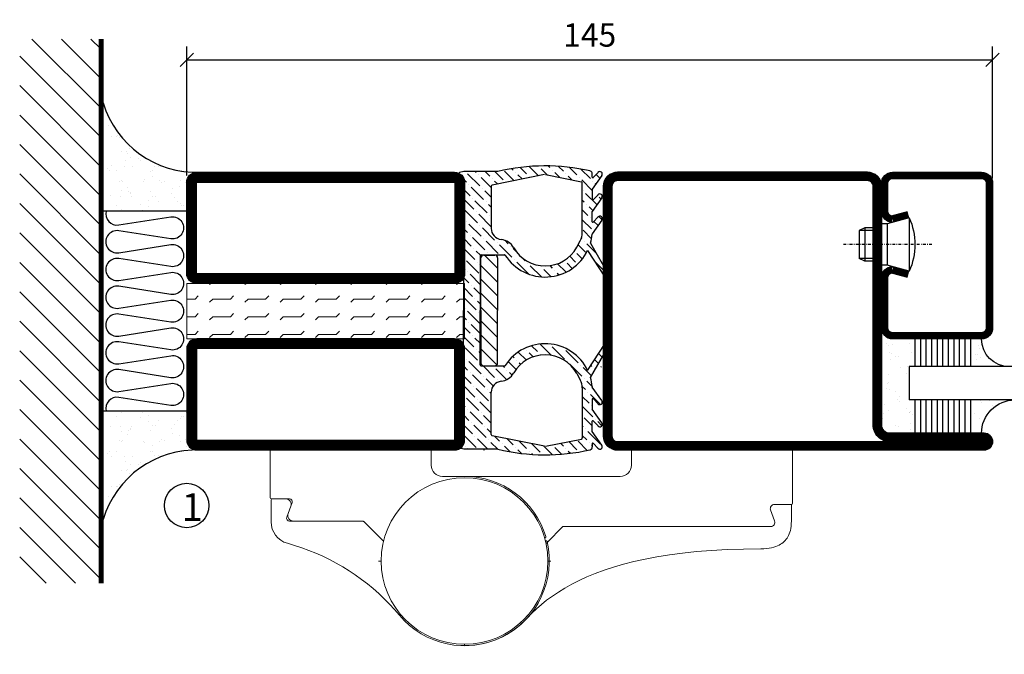
# Model space of a CAD drawing. Extents: x -630 to 420, y 320 to 1062.
# Drawn here: x -37 to 140, y 420 to 534 of the extents above; entities that cross this region are included whole.
import ezdxf

# ---------------------------------------------------------------- set-up
doc = ezdxf.new("R2010")
doc.units = 0
doc.linetypes.add('DASHDOT', pattern=[1, 0.5, -0.25, 0, -0.25])
doc.layers.get('0').update_dxf_attribs({"linetype": 'CONTINUOUS'})
doc.layers.get('DEFPOINTS').update_dxf_attribs({"linetype": 'CONTINUOUS'})
for name, color, linetype in [('CENTRUM', 3, 'DASHDOT'), ('DIM', 2, 'CONTINUOUS'), ('FOGNINGB', 5, 'CONTINUOUS'), ('FOGNINGR', 1, 'CONTINUOUS'), ('GLAS_MED_FOGNING', 2, 'CONTINUOUS'), ('Gångjärn', 61, 'CONTINUOUS'), ('ISOLATOR', 2, 'CONTINUOUS'), ('ISOLERING', 3, 'CONTINUOUS'), ('SPKONTUR', 7, 'CONTINUOUS'), ('STALPROFIL', 1, 'CONTINUOUS')]:
    doc.layers.add(name, color=color, linetype=linetype)
doc.styles.add('ROMANS', font='romans', dxfattribs={"width": 0.8})
doc.dimstyles.new('ROMANS', dxfattribs={"dimscale": 1.2, "dimtxt": 3.5, "dimasz": 2, "dimexe": 2, "dimexo": 1, "dimgap": 2, "dimtad": 1, "dimdsep": 46, "dimtxsty": 'ROMANS', "dimblk1": 'OBLIQUE', "dimblk2": 'OBLIQUE', "dimsah": 1, "dimcen": 2.5, "dimclrd": 2, "dimclre": 2, "dimclrt": 6, "dimadec": 0, "dimazin": 0, "dimtfac": 1, "dimtmove": 2, "dimatfit": 3, "dimfxl": 1, "dimtolj": 1, "dimarcsym": 0})

# ---------------------------------------------------------------- blocks, each defined once
blk = doc.blocks.new('SP40020')
at = {"layer": 'CENTRUM'}
blk.add_line((-13, 34.07), (-13, 18), dxfattribs=at)
at = {"layer": 'GLAS_MED_FOGNING'}
for p, q in [((-8.2, 30), (-17.8, 30)), ((-17.8, 30), (-16.73, 26)), ((-8.2, 30), (-9.27, 26)), ((-9.27, 26), (-16.73, 26)), ((-16.73, 26), (-16.73, 25)), ((-9.27, 26), (-9.27, 25)), ((-16, 23.5), (-16, 22)), ((-15.5, 23.5), (-15.5, 21)), ((-10.5, 23.5), (-10.5, 21)), ((-10, 23.5), (-10, 22)), ((-10, 22), (-16, 22)), ((-16, 22), (-15.5, 21)), ((-10, 22), (-10.5, 21)), ((-10.5, 21), (-15.5, 21))]:
    blk.add_line(p, q, dxfattribs=at)
blk.add_arc((-13, 18.93), 12.07, 66.5445, 113.4555, dxfattribs=at)
blk = doc.blocks.new('SP43020')
at = {"layer": 'SPKONTUR'}
blk.add_lwpolyline([(-8.2, 30), (-9, 27, 0.414214), (-7, 25), (-2, 25, 0.414214), (0, 27), (0, 43, 0.414214), (-2, 45), (-28, 45, 0.414214), (-30, 43), (-30, 27, 0.414214), (-28, 25), (-19, 25, 0.414214), (-17, 27), (-17.8, 30)], format="xyb", dxfattribs=at)
at = {"layer": 'STALPROFIL', "const_width": 1.25}
blk.add_lwpolyline([(-7.59, 29.84), (-8.37, 26.93, 0.398381), (-7, 25.62), (-2, 25.62, 0.414214), (-0.62, 27), (-0.62, 43, 0.414214), (-2, 44.38), (-28, 44.38, 0.414214), (-29.37, 43), (-29.37, 27, 0.414214), (-28, 25.62), (-19, 25.62, 0.398381), (-17.63, 26.93), (-18.41, 29.84)], format="xyb", dxfattribs=at)
at = {"layer": 'GLAS_MED_FOGNING'}
blk.add_blockref('SP40020', (0, 0), dxfattribs=at)
blk = doc.blocks.new('*X40')
at = {"color": 0}
for p, q in [((-46.25, 30.16), (-46.25, 30.16)), ((-45.21, 30.3), (-45.21, 30.3)), ((-43.58, 30.51), (-43.58, 30.51)), ((-43.26, 30.12), (-43.26, 30.12)), ((-43.03, 30.19), (-43.03, 30.19)), ((-32.51, 30.36), (-32.51, 30.36)), ((-43.29, 29.99), (-43.29, 29.99)), ((-42.45, 29.46), (-42.45, 29.46)), ((-36.22, 29.47), (-36.22, 29.47)), ((-35.09, 28.38), (-35.09, 28.38)), ((-34.89, 29.71), (-34.89, 29.71)), ((-30.84, 30.02), (-30.84, 30.02)), ((-45.73, 28.12), (-45.73, 28.12)), ((-45.64, 27.51), (-45.64, 27.51)), ((-41.27, 28.29), (-41.27, 28.29)), ((-40.9, 27.96), (-40.9, 27.96)), ((-40.33, 28.31), (-40.33, 28.31)), ((-39.41, 27.52), (-39.41, 27.52)), ((-33.64, 26.64), (-33.64, 26.64)), ((-33.19, 27.53), (-33.19, 27.53)), ((-33.15, 28.12), (-33.15, 28.12)), ((-32.6, 26.78), (-32.6, 26.78)), ((-30.97, 26.99), (-30.97, 26.99)), ((-46.91, 26.2), (-46.91, 26.2)), ((-44.41, 25.22), (-44.41, 25.22)), ((-43.37, 25.36), (-43.37, 25.36)), ((-42.91, 26.33), (-42.91, 26.33)), ((-41.74, 25.57), (-41.74, 25.57)), ((-39.16, 26.36), (-39.16, 26.36)), ((-39.02, 25.93), (-39.02, 25.93)), ((-37.98, 26.07), (-37.98, 26.07)), ((-37.79, 26.31), (-37.79, 26.31)), ((-36.36, 26.28), (-36.36, 26.28)), ((-32.39, 26.5), (-32.39, 26.5)), ((-31.15, 26.29), (-31.15, 26.29)), ((-30.79, 25.96), (-30.79, 25.96)), ((-29.22, 25.01), (-29.22, 25.01))]:
    blk.add_line(p, q, dxfattribs=at)
blk = doc.blocks.new('*X38')
at = {"color": 0}
for p, q in [((-41.02, 46.38), (-41.02, 46.38)), ((-41.91, 45.03), (-41.91, 45.03)), ((-41.07, 44.49), (-41.07, 44.49)), ((-44.26, 42.55), (-44.26, 42.55)), ((-41.54, 43.07), (-41.54, 43.07)), ((-41.17, 42.74), (-41.17, 42.74)), ((-43.41, 41.75), (-43.41, 41.75)), ((-41.89, 41.09), (-41.89, 41.09))]:
    blk.add_line(p, q, dxfattribs=at)
blk = doc.blocks.new('*X39')
at = {"color": 0}
for p, q in [((-34.84, 44.5), (-34.84, 44.5)), ((-33.42, 42.9), (-33.42, 42.9)), ((-31.8, 42.57), (-31.8, 42.57)), ((-33.79, 42.16), (-33.79, 42.16)), ((-32.89, 41.92), (-32.89, 41.92)), ((-32.75, 42.29), (-32.75, 42.29)), ((-31.43, 41.07), (-31.43, 41.07)), ((-31.12, 42.51), (-31.12, 42.51))]:
    blk.add_line(p, q, dxfattribs=at)
blk = doc.blocks.new('GLAS6-6X5')
at = {"layer": 'GLAS_MED_FOGNING'}
for p, q in [((9, 49), (9, 30)), ((15, 49), (15, 30)), ((9, 41), (3, 41)), ((20, 41), (15, 41)), ((9, 40), (3, 40)), ((9, 39), (3, 39)), ((20, 40), (15, 40)), ((20, 39), (15, 39)), ((9, 38), (3, 38)), ((20, 38), (15, 38)), ((9, 37), (3, 37)), ((9, 36), (3, 36)), ((20, 37), (15, 37)), ((20, 36), (15, 36)), ((9, 35), (3, 35)), ((9, 34), (3, 34)), ((20, 35), (15, 35)), ((20, 34), (15, 34)), ((9, 33), (3, 33)), ((9, 32), (3, 32)), ((20, 33), (15, 33)), ((20, 32), (15, 32)), ((9, 31), (3, 31)), ((20, 31), (15, 31)), ((15, 30), (9, 30))]:
    blk.add_line(p, q, dxfattribs=at)
for centre, radius, start, end in [((3, 49), 6, 270, 0), ((20, 48), 5, 180, 270)]:
    blk.add_arc(centre, radius, start, end, dxfattribs=at)
for name in ['*X38', '*X39', '*X40']:
    blk.add_blockref(name, (50, 0), dxfattribs=at)
blk = doc.blocks.new('50_SP43020')
at = {"layer": 'CENTRUM'}
blk.add_lwpolyline([(0, 57.5), (-35, 57.5), (-41, 57.5), (-50, 57.5)], dxfattribs=at)
at = {"layer": 'GLAS_MED_FOGNING'}
for p, q in [((-41, 57.5), (-41, 49)), ((-35, 57.5), (-35, 49))]:
    blk.add_line(p, q, dxfattribs=at)
for name, p in [('GLAS6-6X5', (-50, 0)), ('SP43020', (0, 0))]:
    blk.add_blockref(name, p)
blk = doc.blocks.new('*X33')
at = {"color": 0}
for p, q in [((2893.17, 1353.45), (2893.17, 1353.45)), ((2893.61, 1353.89), (2893.9, 1354.17)), ((2906.87, 1353), (2907.43, 1353.56)), ((2875.63, 1351.82), (2876.32, 1352.51)), ((2877.26, 1351.68), (2877.36, 1351.78)), ((2879.03, 1349.91), (2881.1, 1351.98)), ((2879.69, 1352.34), (2880.06, 1352.71)), ((2883.18, 1352.29), (2883.67, 1352.78)), ((2884.09, 1351.43), (2884.83, 1352.17)), ((2888.09, 1350.13), (2889.81, 1351.85)), ((2891.37, 1351.64), (2892.73, 1353)), ((2907.89, 1352.25), (2908.42, 1352.78)), ((2908.96, 1351.56), (2909.67, 1352.27)), ((2915.27, 1350.79), (2917.06, 1352.58)), ((2919.69, 1351.68), (2919.69, 1351.68)), ((2920.13, 1352.12), (2920.87, 1352.86)), ((2921.9, 1350.35), (2924.11, 1352.56)), ((2874.67, 1349.09), (2876.38, 1350.79)), ((2876.6, 1349.25), (2878.5, 1351.14)), ((2876.82, 1351.24), (2876.82, 1351.24)), ((2881.02, 1350.13), (2881.02, 1350.13)), ((2881.46, 1350.57), (2882.14, 1351.25)), ((2882, 1349.34), (2883.01, 1350.35)), ((2883.45, 1350.79), (2883.45, 1350.79)), ((2883.77, 1349.34), (2885.44, 1351.02)), ((2885.66, 1349.47), (2887.19, 1351)), ((2888.3, 1348.58), (2889.64, 1349.91)), ((2910.04, 1350.87), (2910.19, 1351.02)), ((2910.41, 1349.47), (2911.91, 1350.97)), ((2910.63, 1351.46), (2910.63, 1351.46)), ((2912.84, 1350.13), (2913.81, 1351.11)), ((2913.81, 1349.33), (2914.38, 1349.91)), ((2914.83, 1350.35), (2914.83, 1350.35)), ((2915.59, 1349.34), (2916.82, 1350.57)), ((2917.26, 1351.02), (2917.26, 1351.02)), ((2917.35, 1349.34), (2919.25, 1351.24)), ((2919.47, 1349.69), (2920.92, 1351.14)), ((2921.46, 1349.91), (2921.46, 1349.91)), ((2922.66, 1349.34), (2923.44, 1350.13)), ((2923.67, 1348.59), (2925.31, 1350.23)), ((2923.89, 1350.57), (2923.89, 1350.57)), ((2924.33, 1351.02), (2924.46, 1351.14)), ((2874.36, 1347.01), (2875.71, 1348.36)), ((2876.16, 1348.81), (2876.16, 1348.81)), ((2878.59, 1349.47), (2878.59, 1349.47)), ((2880.23, 1349.34), (2880.58, 1349.69)), ((2887.13, 1349.18), (2887.21, 1349.25)), ((2887.65, 1349.69), (2887.65, 1349.69)), ((2889.86, 1348.36), (2890.83, 1349.34)), ((2890.35, 1347.09), (2891.4, 1348.14)), ((2907.31, 1346.38), (2909.52, 1348.59)), ((2909.74, 1347.04), (2911.95, 1349.25)), ((2909.97, 1349.03), (2909.97, 1349.03)), ((2912.4, 1349.69), (2912.4, 1349.69)), ((2920.89, 1349.34), (2921.01, 1349.47)), ((2923.74, 1346.89), (2925.21, 1348.36)), ((2875.49, 1346.38), (2875.49, 1346.38)), ((2875.94, 1346.82), (2876.58, 1347.46)), ((2889.42, 1347.92), (2889.42, 1347.92)), ((2891.62, 1346.6), (2892.56, 1347.53)), ((2891.7, 1344.9), (2893.17, 1346.38)), ((2909.3, 1346.6), (2909.3, 1346.6)), ((2924.99, 1346.38), (2924.99, 1346.38)), ((2925.43, 1346.82), (2925.82, 1347.2)), ((2874.18, 1345.06), (2875.05, 1345.93)), ((2875.27, 1344.39), (2876.13, 1345.24)), ((2891.18, 1346.15), (2891.18, 1346.15)), ((2893.39, 1344.83), (2893.72, 1345.16)), ((2906.65, 1343.94), (2908.86, 1346.15)), ((2906.87, 1345.93), (2906.87, 1345.93)), ((2924.04, 1345.42), (2924.55, 1345.93)), ((2924.77, 1344.39), (2925.98, 1345.6)), ((2874.1, 1343.22), (2874.39, 1343.5)), ((2874.61, 1341.96), (2875.68, 1343.02)), ((2874.83, 1343.94), (2874.83, 1343.94)), ((2892.05, 1343.48), (2892.51, 1343.94)), ((2892.73, 1342.4), (2894.03, 1343.7)), ((2892.95, 1344.39), (2892.95, 1344.39)), ((2906.15, 1341.68), (2908.19, 1343.71)), ((2906.21, 1343.5), (2906.21, 1343.5)), ((2924.55, 1342.4), (2926.08, 1343.93)), ((2874.17, 1341.51), (2874.17, 1341.51)), ((2874.21, 1339.79), (2875.85, 1341.43)), ((2892.07, 1339.97), (2894.07, 1341.97)), ((2892.29, 1341.96), (2892.29, 1341.96)), ((2906.46, 1340.21), (2907.53, 1341.29)), ((2907.98, 1341.74), (2907.98, 1341.74)), ((2924.1, 1340.18), (2925.65, 1341.74)), ((2926.1, 1342.18), (2926.1, 1342.18)), ((2874.37, 1338.18), (2875.49, 1339.3)), ((2875.94, 1339.75), (2875.94, 1339.75)), ((2891.4, 1337.54), (2893.58, 1339.71)), ((2891.62, 1339.53), (2891.62, 1339.53)), ((2907.31, 1339.3), (2907.31, 1339.3)), ((2907.6, 1337.82), (2909.05, 1339.27)), ((2907.76, 1339.75), (2908.48, 1340.47)), ((2923.65, 1337.96), (2924.99, 1339.3)), ((2925.43, 1339.75), (2925.43, 1339.75)), ((2925.88, 1340.19), (2926.03, 1340.34)), ((2875.71, 1337.76), (2876.44, 1338.49)), ((2888.97, 1336.87), (2889.7, 1337.6)), ((2890.64, 1338.54), (2891.18, 1339.08)), ((2909.08, 1337.54), (2909.08, 1337.54)), ((2909.52, 1337.98), (2909.8, 1338.26)), ((2925.21, 1337.76), (2925.85, 1338.4)), ((2874.6, 1336.64), (2874.83, 1336.87)), ((2875.05, 1335.33), (2876.74, 1337.02)), ((2875.27, 1337.32), (2875.27, 1337.32)), ((2887.48, 1335.38), (2888.09, 1335.99)), ((2888.31, 1334.44), (2890.52, 1336.65)), ((2888.53, 1336.43), (2888.53, 1336.43)), ((2890.96, 1337.09), (2890.96, 1337.09)), ((2908.39, 1336.84), (2908.64, 1337.09)), ((2909.31, 1335.99), (2910.73, 1337.42)), ((2910.63, 1333.78), (2912.58, 1335.73)), ((2910.85, 1335.77), (2910.85, 1335.77)), ((2911.29, 1336.21), (2911.79, 1336.71)), ((2923.2, 1335.75), (2924.33, 1336.87)), ((2924.55, 1335.33), (2925.55, 1336.33)), ((2924.77, 1337.32), (2924.77, 1337.32)), ((2875.1, 1333.61), (2876.6, 1335.11)), ((2876.82, 1333.56), (2877.34, 1334.08)), ((2887.65, 1332.01), (2889.86, 1334.22)), ((2887.87, 1334), (2887.87, 1334)), ((2910.1, 1335.02), (2910.41, 1335.33)), ((2912.62, 1334), (2912.62, 1334)), ((2922.75, 1333.53), (2923.67, 1334.44)), ((2923.89, 1332.9), (2925.1, 1334.11)), ((2924.11, 1334.89), (2924.11, 1334.89)), ((2875.1, 1331.84), (2875.94, 1332.68)), ((2876.16, 1331.13), (2877.97, 1332.94)), ((2876.38, 1333.12), (2876.38, 1333.12)), ((2878.59, 1331.79), (2879.74, 1332.94)), ((2880.36, 1330.02), (2882.56, 1332.23)), ((2881.02, 1332.45), (2881.51, 1332.94)), ((2882.79, 1330.69), (2885, 1332.9)), ((2883.01, 1332.68), (2883.01, 1332.68)), ((2885.22, 1331.35), (2887.43, 1333.56)), ((2889.64, 1332.23), (2889.64, 1332.23)), ((2890.08, 1332.68), (2890.1, 1332.7)), ((2910.1, 1331.48), (2912.18, 1333.56)), ((2910.19, 1333.34), (2910.19, 1333.34)), ((2912.4, 1332.01), (2913.7, 1333.32)), ((2914.16, 1330.24), (2916.37, 1332.45)), ((2914.38, 1332.23), (2914.38, 1332.23)), ((2914.83, 1332.68), (2915.1, 1332.94)), ((2916.59, 1330.91), (2918.63, 1332.94)), ((2916.82, 1332.9), (2916.82, 1332.9)), ((2919.03, 1331.57), (2920.4, 1332.94)), ((2921.46, 1332.23), (2922.17, 1332.94)), ((2923.22, 1330.47), (2925.1, 1332.34)), ((2923.44, 1332.45), (2923.44, 1332.45)), ((2875.49, 1328.7), (2877.7, 1330.91)), ((2875.71, 1330.69), (2875.71, 1330.69)), ((2877.92, 1329.36), (2880.13, 1331.57)), ((2878.15, 1331.35), (2878.15, 1331.35)), ((2880.58, 1332.01), (2880.58, 1332.01)), ((2882.12, 1328.26), (2884.33, 1330.47)), ((2884.55, 1328.92), (2886.76, 1331.13)), ((2884.77, 1330.91), (2884.77, 1330.91)), ((2886.98, 1329.58), (2889.19, 1331.79)), ((2887.21, 1331.57), (2887.21, 1331.57)), ((2889.42, 1330.24), (2890.17, 1331)), ((2891.18, 1328.48), (2893.39, 1330.69)), ((2891.4, 1330.47), (2891.4, 1330.47)), ((2891.85, 1330.91), (2891.88, 1330.94)), ((2893.61, 1329.14), (2895.42, 1330.94)), ((2896.04, 1329.8), (2897.19, 1330.94)), ((2898.47, 1330.47), (2898.95, 1330.94)), ((2900.24, 1328.7), (2902.45, 1330.91)), ((2900.46, 1330.69), (2900.46, 1330.69)), ((2902.67, 1329.36), (2904.26, 1330.94)), ((2905.1, 1330.02), (2906.03, 1330.94)), ((2906.87, 1328.26), (2909.08, 1330.47)), ((2907.53, 1330.69), (2907.79, 1330.94)), ((2909.3, 1328.92), (2911.51, 1331.13)), ((2909.52, 1330.91), (2909.52, 1330.91)), ((2911.73, 1329.58), (2913.94, 1331.79)), ((2911.95, 1331.57), (2911.95, 1331.57)), ((2915.93, 1328.48), (2918.14, 1330.69)), ((2916.15, 1330.47), (2916.15, 1330.47)), ((2918.36, 1329.14), (2920.57, 1331.35)), ((2918.58, 1331.13), (2918.58, 1331.13)), ((2920.79, 1329.8), (2923, 1332.01)), ((2921.01, 1331.79), (2921.01, 1331.79)), ((2875.1, 1330.07), (2875.27, 1330.24)), ((2877.48, 1328.92), (2877.48, 1328.92)), ((2877.87, 1327.54), (2879.47, 1329.14)), ((2879.91, 1329.58), (2879.91, 1329.58)), ((2880.04, 1327.94), (2881.9, 1329.8)), ((2882.34, 1330.24), (2882.34, 1330.24)), ((2885.35, 1327.94), (2886.1, 1328.7)), ((2886.54, 1329.14), (2886.54, 1329.14)), ((2887.12, 1327.94), (2888.53, 1329.36)), ((2888.88, 1327.94), (2890.96, 1330.02)), ((2888.97, 1329.8), (2888.97, 1329.8)), ((2893.17, 1328.7), (2893.17, 1328.7)), ((2894.19, 1327.94), (2895.16, 1328.92)), ((2895.6, 1329.36), (2895.6, 1329.36)), ((2895.95, 1327.94), (2897.59, 1329.58)), ((2897.81, 1328.03), (2900.02, 1330.24)), ((2898.03, 1330.02), (2898.03, 1330.02)), ((2902.23, 1328.92), (2902.23, 1328.92)), ((2903.03, 1327.94), (2904.22, 1329.14)), ((2904.66, 1329.58), (2904.66, 1329.58)), ((2904.79, 1327.94), (2906.65, 1329.8)), ((2907.09, 1330.24), (2907.09, 1330.24)), ((2910.1, 1327.94), (2910.85, 1328.7)), ((2911.29, 1329.14), (2911.29, 1329.14)), ((2911.86, 1327.94), (2913.28, 1329.36)), ((2913.63, 1327.94), (2915.71, 1330.02)), ((2913.72, 1329.8), (2913.72, 1329.8)), ((2917.92, 1328.7), (2917.92, 1328.7)), ((2918.94, 1327.94), (2919.91, 1328.92)), ((2920.35, 1329.36), (2920.35, 1329.36)), ((2920.7, 1327.94), (2922.34, 1329.58)), ((2922.56, 1328.03), (2924.77, 1330.24)), ((2922.78, 1330.02), (2922.78, 1330.02)), ((2924.99, 1328.7), (2925.1, 1328.81)), ((2875.55, 1326.99), (2877.04, 1328.48)), ((2883.58, 1327.94), (2883.67, 1328.03)), ((2884.11, 1328.48), (2884.11, 1328.48)), ((2890.74, 1328.03), (2890.74, 1328.03)), ((2892.42, 1327.94), (2892.73, 1328.26)), ((2899.8, 1328.26), (2899.8, 1328.26)), ((2901.26, 1327.94), (2901.79, 1328.48)), ((2908.33, 1327.94), (2908.42, 1328.03)), ((2908.86, 1328.48), (2908.86, 1328.48)), ((2915.49, 1328.03), (2915.49, 1328.03)), ((2917.17, 1327.94), (2917.48, 1328.26)), ((2923.49, 1327.2), (2924.11, 1327.81)), ((2924.55, 1328.26), (2924.55, 1328.26))]:
    blk.add_line(p, q, dxfattribs=at)
blk = doc.blocks.new('KFRIBAKKANT')
at = {"layer": 'DIM'}
for p, q in [((-32.6, 6.15), (-34.97, 3.78)), ((-34.97, 3.65), (-34.97, 5.65)), ((-34.47, 6.15), (-25, 6.15)), ((-30.1, 6.15), (-33.1, 3.15)), ((-27.6, 6.15), (-30.6, 3.15)), ((-25.1, 6.15), (-28.1, 3.15)), ((-22.6, 6.15), (-25.6, 3.15)), ((-15.52, 6.15), (-25, 6.15)), ((-20.1, 6.15), (-23.1, 3.15)), ((-17.6, 6.15), (-20.6, 3.15)), ((-15.21, 6.04), (-18.1, 3.15)), ((-15.02, 3.65), (-15.02, 5.65)), ((-25, 3.15), (-34.47, 3.15)), ((-25, 3.15), (-15.52, 3.15))]:
    blk.add_line(p, q, dxfattribs=at)
for centre, start, end in [((-34.47, 5.65), 90, 180), ((-15.52, 5.65), 0, 90), ((-34.47, 3.65), 180, 270), ((-15.52, 3.65), 270, 0)]:
    blk.add_arc(centre, 0.5, start, end, dxfattribs=at)
at = {"layer": 'FOGNINGR'}
for p, q in [((-49.28, 24.92), (-46.83, 23.2)), ((-45.26, 24.92), (-42.8, 23.2)), ((-41.26, 24.92), (-38.8, 23.2)), ((-37.11, 22.86), (-31.36, 26.18)), ((-35.81, 22.36), (-30.94, 25.49)), ((-14.19, 22.36), (-19.06, 25.49)), ((-12.89, 22.86), (-18.64, 26.18)), ((-8.74, 24.92), (-11.2, 23.2)), ((-4.74, 24.92), (-7.2, 23.2)), ((-0.72, 24.92), (-3.17, 23.2)), ((-49.85, 24.22), (-48.92, 23.37)), ((-48.98, 23.2), (-49.6, 23.2)), ((-46.83, 23.2), (-44.96, 23.2)), ((-45.82, 24.22), (-44.89, 23.37)), ((-40.96, 23.2), (-42.8, 23.2)), ((-41.82, 24.22), (-40.89, 23.37)), ((-8.18, 24.22), (-9.11, 23.37)), ((-9.04, 23.2), (-7.2, 23.2)), ((-4.18, 24.22), (-5.11, 23.37)), ((-3.17, 23.2), (-5.04, 23.2)), ((-0.15, 24.22), (-1.08, 23.37)), ((-1.02, 23.2), (-0.4, 23.2)), ((-38.96, 21.4), (-47.98, 21.4)), ((-11.04, 21.4), (-2.02, 21.4)), ((-49.48, 14.8), (-48.17, 21.24)), ((-36.36, 20.39), (-37.51, 21.03)), ((-13.64, 20.39), (-12.49, 21.03)), ((-0.52, 14.8), (-1.83, 21.24)), ((-49.48, 14.6), (-47.57, 5.16)), ((-0.52, 14.6), (-2.43, 5.16)), ((-35, 3.2), (-35, 7.38)), ((-15, 3.2), (-15, 7.38)), ((-50, 6.2), (-50, 0.09)), ((0, 6.2), (0, 0.09)), ((-47.37, 5), (-39.76, 5)), ((-2.63, 5), (-10.24, 5)), ((-34.8, 3), (-25, 3)), ((-15.2, 3), (-25, 3)), ((-50, 0.09), (-49.81, -0.69)), ((-45.82, 0), (-49.2, -0.98)), ((-45.82, 0), (-25, 0)), ((-4.18, 0), (-25, 0)), ((-4.18, 0), (-0.8, -0.98)), ((0, 0.09), (-0.19, -0.69))]:
    blk.add_line(p, q, dxfattribs=at)
for centre, radius, start, end in [((-49.54, 24.55), 0.45, 55, 227.819), ((-45.52, 24.55), 0.45, 55, 227.819), ((-41.52, 24.55), 0.45, 55, 227.819), ((-31.16, 25.83), 0.4, 302.7832, 120.0113), ((-18.84, 25.83), 0.4, 59.9887, 237.2168), ((-14.96, 24.63), 0.2, 35.9203, 69.9887), ((-8.48, 24.55), 0.45, 312.181, 125), ((-4.48, 24.55), 0.45, 312.181, 125), ((-0.46, 24.55), 0.45, 312.181, 125), ((-49.6, 22.7), 0.5, 90, 167.2056), ((-48.98, 23.3), 0.1, 270, 47.819), ((-44.96, 23.3), 0.1, 270, 47.819), ((-40.96, 23.3), 0.1, 270, 47.819), ((-38.69, 23.36), 0.2, 235, 264.6287), ((-39.5, 14.7), 8.5, 73.6492, 84.6287), ((-10.5, 14.7), 8.5, 95.3713, 106.3508), ((-11.31, 23.36), 0.2, 275.3713, 305), ((-9.04, 23.3), 0.1, 132.181, 270), ((-5.04, 23.3), 0.1, 132.181, 270), ((-1.02, 23.3), 0.1, 132.181, 270), ((-0.4, 22.7), 0.5, 12.7944, 90), ((-14.38, 14.7), 36.63, 167.2056, 193.4197), ((-47.98, 21.2), 0.2, 90, 168.5422), ((-38.96, 18.4), 3, 61.1328, 90), ((-39.5, 14.7), 8.5, 302.6993, 64.2814), ((-10.5, 14.7), 8.5, 115.7186, 237.3007), ((-11.04, 18.4), 3, 90, 118.8672), ((-2.02, 21.2), 0.2, 11.4578, 90), ((-35.62, 14.7), 36.63, 346.5803, 12.7944), ((-39.5, 14.7), 6.5, 299.7252, 61.1328), ((-10.5, 14.7), 6.5, 118.8672, 240.2748), ((-34.79, 6.45), 3, 119.7252, 173.6855), ((-15.21, 6.45), 3, 6.3145, 60.2748), ((-34.8, 7.38), 0.2, 122.6993, 180), ((-15.2, 7.38), 0.2, 0, 57.3007), ((-39.76, 7), 2, 270, 353.6855), ((-10.24, 7), 2, 186.3145, 270), ((-47.37, 5.2), 0.2, 191.4578, 270), ((-2.63, 5.2), 0.2, 270, 348.5422), ((-34.8, 3.2), 0.2, 180, 270), ((-15.2, 3.2), 0.2, 270, 0), ((-49.34, -0.5), 0.5, 202.1574, 286.1724), ((-0.66, -0.5), 0.5, 253.8276, 337.8426)]:
    blk.add_arc(centre, radius, start, end, dxfattribs=at)
at = {"layer": 'GLAS_MED_FOGNING'}
blk.add_blockref('*X33', (-2925.1, -1327.94), dxfattribs=at)
blk = doc.blocks.new('35021')
at = {"layer": 'SPKONTUR'}
for points in [[(-43.5, -47), (-26.5, -47, 0.414214), (-25, -45.5), (-25, -2.5, -0.414214), (-22.5, 0), (22.5, 0, -0.414214), (25, -2.5), (25, -47.5, -0.414214), (22.5, -50), (-43.5, -50, -0.414214), (-45, -48.5), (-45, -48.5, -0.414214)], [(-43.5, -50), (22.5, -50, 0.414214), (25, -47.5), (25, -2.5, 0.414214), (22.5, 0), (0, 0), (-22.5, 0, 0.414214), (-25, -2.5), (-25, -45.5, -0.414214), (-26.5, -47), (-43.5, -47, 0.414214), (-45, -48.5), (-45, -48.5, 0.414214)], [(-26.5, -48.5, 0.414214), (-23.5, -45.5), (-23.5, -2.5, -0.414214), (-22.5, -1.5), (22.5, -1.5, -0.414214), (23.5, -2.5), (23.5, -47.5, -0.414214), (22.5, -48.5)]]:
    blk.add_lwpolyline(points, format="xyb", close=True, dxfattribs=at)
at = {"layer": 'STALPROFIL', "const_width": 1.5}
blk.add_lwpolyline([(-43.5, -47.75), (-26.5, -47.75, 0.414214), (-24.25, -45.5), (-24.25, -2.5, -0.414214), (-22.5, -0.75), (22.5, -0.75, -0.414214), (24.25, -2.5), (24.25, -47.5, -0.414214), (22.5, -49.25), (-43.5, -49.25, -0.414214), (-44.25, -48.5, -0.414214)], format="xyb", close=True, dxfattribs=at)
blk = doc.blocks.new('*U168')
at = {"layer": 'SPKONTUR', "xscale": -1}
blk.add_blockref('35021', (0, 0), dxfattribs=at)
blk = doc.blocks.new('_Oblique')
at = {"color": 0, "linetype": 'ByBlock', "lineweight": -2}
blk.add_line((-0.5, -0.5), (0.5, 0.5), dxfattribs=at)
blk = doc.blocks.new('*D187')
at = {"layer": 'DEFPOINTS', "color": 0, "transparency": 16777216}
for p in [(138.07, 526.7), (-6.92, 504.67), (138.07, 504.18)]:
    blk.add_point(p, dxfattribs=at)
at = {"layer": 'GLAS_MED_FOGNING', "color": 2, "lineweight": -2, "transparency": 16777216}
for p, q in [((-6.92, 505.87), (-6.92, 529.1)), ((138.07, 505.38), (138.07, 529.1)), ((-6.92, 526.7), (138.07, 526.7))]:
    blk.add_line(p, q, dxfattribs=at)
at = {"layer": 'GLAS_MED_FOGNING', "color": 2, "lineweight": -2, "transparency": 16777216, "xscale": 2.4, "yscale": 2.4, "zscale": 2.4, "rotation": 180}
blk.add_blockref('_Oblique', (-6.92, 526.7), dxfattribs=at)
at = {"layer": 'GLAS_MED_FOGNING', "color": 2, "lineweight": -2, "transparency": 16777216, "xscale": 2.4, "yscale": 2.4, "zscale": 2.4}
blk.add_blockref('_Oblique', (138.07, 526.7), dxfattribs=at)
at = {"layer": 'GLAS_MED_FOGNING', "color": 6, "transparency": 16777216, "insert": (65.58, 531.2), "char_height": 4.2, "attachment_point": 5, "style": 'ROMANS'}
blk.add_mtext('\\A1;145', dxfattribs=at)
blk = doc.blocks.new('*X36')
at = {"color": 0}
for p, q in [((-74, -52.79), (-61.61, -40.4)), ((-74, -47.48), (-66.92, -40.4)), ((-74, -42.18), (-72.22, -40.4)), ((-70.91, -55), (-56.31, -40.4)), ((-65.61, -55), (-51.01, -40.4)), ((-60.3, -55), (-45.7, -40.4)), ((-55, -55), (-40.4, -40.4)), ((-49.7, -55), (-35.1, -40.4)), ((-44.39, -55), (-29.79, -40.4)), ((-39.09, -55), (-24.49, -40.4)), ((-33.79, -55), (-19.19, -40.4)), ((-28.48, -55), (-13.88, -40.4)), ((-23.18, -55), (-8.58, -40.4)), ((-17.88, -55), (-3.28, -40.4)), ((-12.57, -55), (2.03, -40.4)), ((-7.27, -55), (7.33, -40.4)), ((-1.97, -55), (12.63, -40.4)), ((3.34, -55), (17.94, -40.4)), ((8.64, -55), (23.24, -40.4)), ((13.94, -55), (24, -44.94)), ((19.25, -55), (24, -50.25))]:
    blk.add_line(p, q, dxfattribs=at)
blk = doc.blocks.new('*X35')
at = {"color": 0}
for p, q in [((0, -24.05), (0, -24.05)), ((-6.84, -25.06), (-6.84, -25.06)), ((-6.01, -25.8), (-6.01, -25.8)), ((-6, -25.6), (-6, -25.6)), ((-5.64, -26.14), (-5.64, -26.14)), ((-2.59, -26.23), (-2.59, -26.23)), ((-1.82, -25.1), (-1.82, -25.1)), ((-1.55, -26.1), (-1.55, -26.1)), ((-0.61, -25.05), (-0.61, -25.05)), ((0.08, -25.88), (0.08, -25.88)), ((-6.93, -26.8), (-6.93, -26.8)), ((-5.3, -26.59), (-5.3, -26.59)), ((-4.52, -27.17), (-4.52, -27.17)), ((-3.9, -27.74), (-3.9, -27.74)), ((-2.96, -27.54), (-2.96, -27.54)), ((-6.93, -29.02), (-6.93, -29.02)), ((-5.23, -30.07), (-5.23, -30.07)), ((-1.91, -29.56), (-1.91, -29.56)), ((-1.7, -28.95), (-1.7, -28.95)), ((-1.54, -29.9), (-1.54, -29.9)), ((1, -30.06), (1, -30.06)), ((-6.13, -31.88), (-6.13, -31.88)), ((-5.09, -31.74), (-5.09, -31.74)), ((-4.39, -31.02), (-4.39, -31.02)), ((-4.38, -30.61), (-4.38, -30.61)), ((-3.46, -31.53), (-3.46, -31.53)), ((-0.74, -31.17), (-0.74, -31.17)), ((0.2, -31.49), (0.2, -31.49)), ((0.3, -31.03), (0.3, -31.03)), ((1.01, -30.83), (1.01, -30.83)), ((-6.81, -32.87), (-6.81, -32.87)), ((-5.82, -33.25), (-5.82, -33.25)), ((-1.57, -32.81), (-1.57, -32.81)), ((-1.35, -32.54), (-1.35, -32.54)), ((2.19, -33.32), (2.19, -33.32)), ((2.55, -33.65), (2.55, -33.65)), ((-4.27, -34.88), (-4.27, -34.88)), ((-3.83, -35.07), (-3.83, -35.07)), ((-3.61, -35.08), (-3.61, -35.08)), ((-3.46, -35.41), (-3.46, -35.41)), ((1.13, -34.68), (1.13, -34.68)), ((2.62, -35.07), (2.62, -35.07)), ((4.29, -35.25), (4.29, -35.25)), ((-6.68, -36.73), (-6.68, -36.73)), ((-4.28, -36.81), (-4.28, -36.81)), ((-3.24, -36.68), (-3.24, -36.68)), ((-2.77, -35.62), (-2.77, -35.62)), ((-1.72, -37), (-1.72, -37)), ((-1.62, -36.46), (-1.62, -36.46)), ((-1.44, -36.66), (-1.44, -36.66)), ((1.1, -36.1), (1.1, -36.1)), ((2.14, -35.97), (2.14, -35.97)), ((3.46, -35.61), (3.46, -35.61)), ((3.67, -36.69), (3.67, -36.69)), ((3.77, -35.75), (3.77, -35.75)), ((6.29, -37.07), (6.29, -37.07)), ((-5.96, -37.56), (-5.96, -37.56)), ((-4.14, -38.73), (-4.14, -38.73)), ((0.27, -37.55), (0.27, -37.55)), ((0.27, -38.83), (0.27, -38.83)), ((1.26, -38.54), (1.26, -38.54)), ((6.5, -37.54), (6.5, -37.54)), ((6.5, -38.47), (6.5, -38.47)), ((6.65, -37.41), (6.65, -37.41)), ((0.64, -39.16), (0.64, -39.16)), ((8.39, -39), (8.39, -39)), ((10.99, -39.98), (10.99, -39.98))]:
    blk.add_line(p, q, dxfattribs=at)
blk = doc.blocks.new('50_INF-B10')
at = {"layer": 'FOGNINGB', "const_width": 0.8}
blk.add_lwpolyline([(24, -40.4), (-74, -40.4)], dxfattribs=at)
at = {"layer": 'GLAS_MED_FOGNING'}
for p, q in [((-43, -25), (-43, -40)), ((-7, -25), (-7, -40))]:
    blk.add_line(p, q, dxfattribs=at)
for centre, start, end in [((-67.61, -23.14), 286.8568, 2.0678), ((17.61, -23.14), 177.9322, 253.1432)]:
    blk.add_arc(centre, 17.62, start, end, dxfattribs=at)
at = {"layer": 'ISOLERING'}
blk.add_lwpolyline([(-43, -39.44, 0.538866), (-40.52, -37.19), (-41.98, -27.81, -1.166667), (-38.02, -27.81), (-39.48, -37.19, 1.166667), (-35.52, -37.19), (-36.98, -27.81, -1.166667), (-33.02, -27.81), (-34.48, -37.19, 1.166667), (-30.52, -37.19), (-31.98, -27.81, -1.166667), (-28.02, -27.81), (-29.48, -37.19, 1.166667), (-25.52, -37.19), (-26.98, -27.81, -1.166667), (-23.02, -27.81), (-24.48, -37.19, 1.166667), (-20.52, -37.19), (-21.98, -27.81, -1.166667), (-18.02, -27.81), (-19.48, -37.19, 1.166667), (-15.52, -37.19), (-16.98, -27.81, -1.166667), (-13.02, -27.81), (-14.48, -37.19, 1.166667), (-10.52, -37.19), (-11.98, -27.81, -1.166667), (-8.02, -27.81), (-9.48, -37.19, 0.538866), (-7, -39.44, 0.538866)], format="xyb", dxfattribs=at)
at = {"layer": 'SPKONTUR'}
blk.add_line((24, -40), (-74, -40), dxfattribs=at)
at = {"layer": 'FOGNINGB'}
blk.add_blockref('*X36', (0, 0), dxfattribs=at)
at = {"layer": 'GLAS_MED_FOGNING', "xscale": -1}
blk.add_blockref('*X35', (-50, 0), dxfattribs=at)
at = {"layer": 'GLAS_MED_FOGNING'}
blk.add_blockref('*X35', (0, 0), dxfattribs=at)
blk = doc.blocks.new('5020')
at = {"layer": 'SPKONTUR'}
for points in [[(-13.2, 0, -0.4142136), (-15, 1.8), (-15, 18.2, -0.4142136), (-13.2, 20), (33.2, 20, -0.4142136), (35, 18.2), (35, 1.8, -0.4142136), (33.2, 0)], [(-13.2, 1.75, -0.4142136), (-13.25, 1.8), (-13.25, 18.2, -0.4142136), (-13.2, 18.25), (33.2, 18.25, -0.4142136), (33.25, 18.2), (33.25, 1.8, -0.4142136), (33.2, 1.75)]]:
    blk.add_lwpolyline(points, format="xyb", close=True, dxfattribs=at)
at = {"layer": 'STALPROFIL', "const_width": 1.75}
blk.add_lwpolyline([(-13.2, 0.875, -0.4142136), (-14.125, 1.8), (-14.125, 18.2, -0.4142136), (-13.2, 19.125), (33.2, 19.125, -0.4142136), (34.125, 18.2), (34.125, 1.8, -0.4142136), (33.2, 0.875)], format="xyb", close=True, dxfattribs=at)
blk = doc.blocks.new('*U181')
at = {"layer": 'ISOLATOR', "lineweight": 0}
h = blk.add_hatch(dxfattribs=at)
h.set_pattern_fill('FLEX', color=256, scale=0.5, style=0)
h.set_pattern_definition([(0, (220, -980.0312), (0, 3.175), [3.175, -3.175]), (45, (223.175, -980.0312), (2e-16, 3.175), [0.79375, -2.902628, 0.79375, -4.490128])])
h.paths.add_polyline_path([(25, -20), (-25, -20), (-25, -30), (25, -30)])
blk.add_lwpolyline([(-25, -30), (25, -30), (25, -20), (-25, -20)], close=True, dxfattribs=at)
at = {"lineweight": 0}
blk.add_blockref('5020', (-10, -20), dxfattribs=at)
at = {"lineweight": 0, "xscale": -1, "rotation": 180}
blk.add_blockref('5020', (-10, -30), dxfattribs=at)
blk = doc.blocks.new('*U211')
at = {"layer": 'GLAS_MED_FOGNING', "lineweight": 5}
for p, q in [((-55.74, 1.72), (-64.77, 1.72)), ((-64.77, 1.72), (-64.77, -6.88)), ((-50.27, 1.72), (-50.27, 1.72)), ((-35.77, 1.72), (-44.76, 1.72)), ((-35.77, -1.03), (-35.77, 1.72)), ((0.23, -1.03), (0.23, 1.72)), ((0.23, 1.72), (9.26, 1.72)), ((14.73, 1.72), (14.73, 1.72)), ((20.24, 1.72), (29.23, 1.72)), ((29.23, 1.72), (29.23, -7.88)), ((-29.77, -3.03), (-33.77, -3.03)), ((-29.77, -3.03), (-29.77, -3.03)), ((-29.77, -3.03), (-29.77, -3.03)), ((-29.77, -3.03), (-1.77, -3.03)), ((-64.57, -7.08), (-61.27, -7.08)), ((-61.98, -7.08), (-64.38, -7.08)), ((-64.58, -7.28), (-64.58, -11.23)), ((-61.77, -10.41), (-61.04, -8.42)), ((-60.8, -7.75), (-61.52, -9.73)), ((29.03, -8.08), (25.98, -8.08)), ((25.98, -8.08), (29.03, -8.08)), ((29.03, -8.08), (29.03, -11.08)), ((25.28, -9.08), (26, -11.07)), ((26, -11.07), (25.28, -9.08)), ((-48.08, -11.08), (-61.3, -11.08)), ((-60.58, -11.08), (-48.07, -11.08)), ((-47.93, -11.14), (-44.34, -14.72)), ((-44.34, -14.73), (-47.93, -11.14)), ((-12.07, -12.08), (-14.91, -14.92)), ((-14.91, -14.92), (-12.07, -12.08)), ((25.3, -12.08), (-12.07, -12.08)), ((-12.07, -12.08), (25.3, -12.08)), ((28.92, -12.4), (28.84, -12.76)), ((28.98, -11.99), (28.92, -12.4)), ((29.01, -11.55), (28.98, -11.99)), ((29.03, -11.08), (29.01, -11.55)), ((28.24, -14.15), (28.08, -14.37)), ((28.39, -13.91), (28.24, -14.15)), ((28.52, -13.66), (28.39, -13.91)), ((28.64, -13.39), (28.52, -13.66)), ((28.75, -13.08), (28.64, -13.39)), ((28.84, -12.76), (28.75, -13.08)), ((-61.65, -15.08), (-60.35, -15.46)), ((-60.35, -15.46), (-59.06, -15.89)), ((-59.06, -15.89), (-57.79, -16.36)), ((-15.18, -14.64), (-15.21, -14.64)), ((-15.11, -15.11), (-14.91, -14.92)), ((25.47, -15.89), (25.05, -15.97)), ((25.85, -15.79), (25.47, -15.89)), ((26.2, -15.68), (25.85, -15.79)), ((26.52, -15.55), (26.2, -15.68)), ((26.8, -15.42), (26.52, -15.55)), ((27.06, -15.27), (26.8, -15.42)), ((27.3, -15.11), (27.06, -15.27)), ((27.52, -14.94), (27.3, -15.11)), ((27.72, -14.76), (27.52, -14.94)), ((27.91, -14.57), (27.72, -14.76)), ((28.08, -14.37), (27.91, -14.57)), ((-57.79, -16.36), (-56.53, -16.87)), ((-56.53, -16.87), (-55.29, -17.43)), ((-55.29, -17.43), (-54.07, -18.02)), ((4.82, -17.53), (2.7, -17.94)), ((7.08, -17.16), (4.82, -17.53)), ((9.46, -16.85), (7.08, -17.16)), ((11.98, -16.58), (9.46, -16.85)), ((14.65, -16.36), (11.98, -16.58)), ((17.47, -16.21), (14.65, -16.36)), ((20.43, -16.12), (17.47, -16.21)), ((23.53, -16.08), (20.43, -16.12)), ((24.08, -16.06), (23.53, -16.08)), ((24.59, -16.02), (24.08, -16.06)), ((25.05, -15.97), (24.59, -16.02)), ((-54.07, -18.02), (-52.87, -18.65)), ((-52.87, -18.65), (-51.7, -19.33)), ((-51.7, -19.33), (-50.55, -20.04)), ((-45.27, -18.28), (-44.77, -18.28)), ((-14.77, -18.28), (-14.27, -18.28)), ((-2.99, -19.39), (-4.67, -19.95)), ((-1.21, -18.87), (-2.99, -19.39)), ((0.69, -18.38), (-1.21, -18.87)), ((2.7, -17.94), (0.69, -18.38)), ((-50.55, -20.04), (-49.43, -20.79)), ((-49.43, -20.79), (-48.33, -21.58)), ((-7.75, -21.15), (-9.16, -21.79)), ((-6.26, -20.53), (-7.75, -21.15)), ((-4.67, -19.95), (-6.26, -20.53)), ((-48.33, -21.58), (-47.26, -22.4)), ((-47.26, -22.4), (-46.22, -23.25)), ((-10.48, -22.45), (-11.72, -23.15)), ((-9.16, -21.79), (-10.48, -22.45)), ((-46.22, -23.25), (-45.21, -24.15)), ((-45.21, -24.15), (-44.24, -25.07)), ((-13.98, -24.59), (-15.01, -25.34)), ((-12.89, -23.86), (-13.98, -24.59)), ((-11.72, -23.15), (-12.89, -23.86)), ((-44.24, -25.07), (-43.29, -26.02)), ((-43.29, -26.02), (-42.38, -27.01)), ((-15.96, -26.11), (-16.86, -26.9)), ((-15.01, -25.34), (-15.96, -26.11)), ((-42.38, -27.01), (-41.51, -28.03)), ((-17.7, -27.7), (-18.48, -28.53)), ((-16.86, -26.9), (-17.7, -27.7)), ((-29.77, -33.28), (-29.77, -33.58))]:
    blk.add_line(p, q, dxfattribs=at)
blk.add_circle((-29.77, -18.28), 15, dxfattribs=at)
for centre, radius, start, end in [((-33.77, -1.03), 2, 180, 270), ((-1.77, -1.03), 2, 270, 0), ((-29.77, -18.28), 15.25, 16.7614, 90), ((-64.57, -6.88), 0.2, 180, 270), ((-64.38, -7.28), 0.2, 90, 180), ((-61.98, -8.08), 1, 340, 90), ((-61.27, -7.58), 0.5, 340, 90), ((25.98, -8.83), 0.75, 90, 200), ((25.98, -8.83), 0.75, 90, 200), ((29.03, -7.88), 0.2, 270, 0), ((-61.3, -10.58), 0.5, 160, 270), ((-60.58, -10.08), 1, 160, 270), ((-60.59, -11.23), 4, 180, 254.5115), ((-48.08, -11.28), 0.2, 45, 90), ((-48.07, -11.28), 0.2, 45, 90), ((25.3, -11.33), 0.75, 270, 20), ((25.3, -11.33), 0.75, 270, 20), ((-14.77, -15.53), 1.5, 110.3132, 112.7585), ((-15.36, -13.94), 0.2, 290.3132, 16.7614), ((-44.42, -14.83), 0.2, 94.768, 95.7962), ((-29.78, -18.28), 15.25, 219.7429, 13.2386), ((-15.13, -14.83), 0.2, 13.2386, 104), ((-29.77, -18.28), 15.25, 269.9767, 317.7682)]:
    blk.add_arc(centre, radius, start, end, dxfattribs=at)
blk.add_point((-26.27, 1.72), dxfattribs=at)

msp = doc.modelspace()

# ---------------------------------------------------------------- linework, layer by layer
at = {"layer": 'GLAS_MED_FOGNING'}
msp.add_circle((-6.927, 446.472), 4, dxfattribs=at)
at = {"layer": 'Gångjärn', "lineweight": 5}
for p, q in [((17.098, 456.477), (8.073, 456.477)), ((22.573, 456.477), (22.573, 456.477)), ((37.073, 456.477), (28.078, 456.477)), ((73.073, 453.727), (73.073, 456.477)), ((73.073, 456.477), (82.098, 456.477)), ((87.573, 456.477), (87.573, 456.477)), ((93.078, 456.477), (102.073, 456.477))]:
    msp.add_line(p, q, dxfattribs=at)
msp.add_point((46.573, 456.477), dxfattribs=at)

# ---------------------------------------------------------------- block references
at = {"lineweight": 0}
msp.add_blockref('*U181', (18.078, 506.47), dxfattribs=at)
at = {"xscale": -1, "rotation": 270}
msp.add_blockref('50_SP43020', (93.073, 506.476), dxfattribs=at)
msp.add_blockref('*U211', (72.842, 454.754))
at = {"layer": 'GLAS_MED_FOGNING', "rotation": 270}
msp.add_blockref('50_INF-B10', (18.025, 456.47), dxfattribs=at)
at = {"layer": 'ISOLERING', "rotation": 270}
msp.add_blockref('KFRIBAKKANT', (42.852, 456.612), dxfattribs=at)
at = {"layer": 'SPKONTUR'}
msp.add_blockref('*U168', (93.073, 506.477), dxfattribs=at)

# ---------------------------------------------------------------- texts
at = {"layer": 'CENTRUM', "insert": (-7.805, 448.685), "char_height": 5, "width": 7.5, "attachment_point": 1, "style": 'ROMANS'}
msp.add_mtext('{\\C6;1}', dxfattribs=at)

# ---------------------------------------------------------------- dimensions: what is measured, and where the dimension line sits
at = {"layer": 'GLAS_MED_FOGNING'}
dim = msp.add_linear_dim(base=(138.0735, 526.7039), p1=(-6.9217, 504.67), p2=(138.0735, 504.1761), dimstyle='ROMANS', dxfattribs=at)
dim.commit()
dim.dimension.update_dxf_attribs({"geometry": '*D187', "text_midpoint": (65.5759, 531.2039)})

doc.saveas('drawing.dxf')
